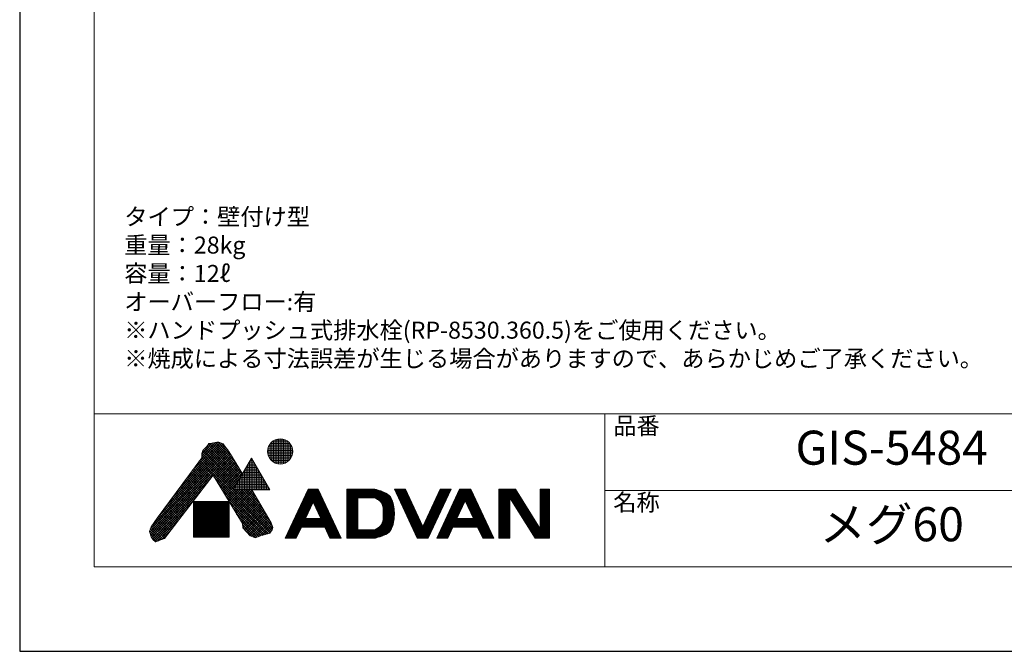
# Model space of a CAD drawing. Units: millimetres. Extents: x 32377 to 34477, y -3799 to -829.
# Drawn here: x 32377 to 33535, y -3799 to -3057 of the extents above; entities that cross this region are included whole.
import ezdxf
from ezdxf.enums import TextEntityAlignment as Align

# ---------------------------------------------------------------- set-up
doc = ezdxf.new("R2010")
doc.units = ezdxf.units.MM
for name, color, linetype, lineweight in [('図面枠', 1, 'Continuous', 20), ('文字', 4, 'Continuous', 15), ('細線', 7, 'Continuous', 9)]:
    doc.layers.add(name, color=color, linetype=linetype, lineweight=lineweight)
doc.styles.add('japanese', font='romans.shx', dxfattribs={"bigfont": 'bigfont.shx'})

msp = doc.modelspace()

# ---------------------------------------------------------------- linework, layer by layer
at = {"layer": 'Defpoints', "linetype": 'Continuous'}
msp.add_lwpolyline([(32377.2, -3799.5), (34477.2, -3799.5), (34477.2, -829.5), (32377.2, -829.5)], close=True, dxfattribs=at)
at = {"layer": '図面枠', "linetype": 'Continuous'}
for p, q in [((32464.9, -3700.3), (32464.9, -928.7)), ((34389.4, -3520.3), (32464.9, -3520.3)), ((32464.9, -3520.3), (32464.9, -3700.3)), ((33064.9, -3700.3), (33064.9, -3520.3)), ((33739.4, -3610.3), (33064.9, -3610.3)), ((34389.4, -3700.3), (32464.9, -3700.3))]:
    msp.add_line(p, q, dxfattribs=at)
at = {"layer": '細線', "linetype": 'Continuous'}
for p, q in [((32675.4, -3576.9), (32675.4, -3552.1)), ((32676.8, -3551.3), (32690, -3551.3)), ((32677.4, -3578), (32677.4, -3551)), ((32679.4, -3578.7), (32679.4, -3550.3)), ((32681.4, -3579.1), (32681.4, -3549.9)), ((32683.4, -3579.2), (32683.4, -3549.7)), ((32685.4, -3579.1), (32685.4, -3549.9)), ((32687.4, -3578.7), (32687.4, -3550.3)), ((32689.4, -3578), (32689.4, -3551)), ((32691.4, -3576.9), (32691.4, -3552.1)), ((32530.7, -3656), (32622.8, -3564)), ((32533.5, -3650.4), (32621.6, -3562.4)), ((32540.3, -3640.8), (32620.3, -3560.8)), ((32548.3, -3630), (32619.1, -3559.2)), ((32556.3, -3619.1), (32617.9, -3557.5)), ((32564.3, -3608.3), (32616.6, -3556)), ((32572.3, -3597.5), (32614.8, -3555)), ((32580.3, -3586.7), (32612.7, -3554.3)), ((32588.3, -3575.9), (32610.4, -3553.7)), ((32591.1, -3570.2), (32607.4, -3553.9)), ((32591.1, -3567.3), (32603.9, -3554.6)), ((32591.1, -3566.9), (32592.5, -3563.6)), ((32592.3, -3564.3), (32631.6, -3603.6)), ((32592.5, -3563.6), (32596.3, -3559.4)), ((32593.4, -3562.6), (32632.6, -3601.8)), ((32594.8, -3561.1), (32633.7, -3600)), ((32596.1, -3559.6), (32634.7, -3598.2)), ((32596.3, -3559.4), (32597.4, -3558.3)), ((32597.4, -3558.3), (32599.5, -3555.2)), ((32597.5, -3558.1), (32600.5, -3555.1)), ((32597.5, -3558.2), (32635.7, -3596.4)), ((32598.6, -3556.5), (32636.8, -3594.6)), ((32599.5, -3555.2), (32603, -3554.8)), ((32600.1, -3555.2), (32637.8, -3592.8)), ((32602.6, -3554.8), (32638.8, -3591)), ((32603, -3554.8), (32609, -3553.6)), ((32605, -3554.4), (32635.3, -3584.7)), ((32607.4, -3553.9), (32631.1, -3577.6)), ((32609, -3553.6), (32611.4, -3553.8)), ((32610, -3553.7), (32626.8, -3570.5)), ((32611.4, -3553.8), (32616.2, -3555.5)), ((32613.8, -3554.7), (32621.8, -3562.7)), ((32616.2, -3555.5), (32618.1, -3557.8)), ((32618.1, -3557.8), (32623.2, -3564.5)), ((32623.2, -3564.5), (32639, -3590.8)), ((32668.7, -3563.3), (32698.1, -3563.3)), ((32669, -3561.3), (32697.8, -3561.3)), ((32669.4, -3569.1), (32669.4, -3559.9)), ((32669.6, -3559.3), (32697.2, -3559.3)), ((32670.5, -3557.3), (32696.3, -3557.3)), ((32671.4, -3573), (32671.4, -3555.9)), ((32671.9, -3555.3), (32695, -3555.3)), ((32673.4, -3575.3), (32673.4, -3553.6)), ((32673.8, -3553.3), (32693, -3553.3)), ((32693.4, -3575.3), (32693.4, -3553.6)), ((32695.4, -3573.1), (32695.4, -3555.9)), ((32697.4, -3569.2), (32697.4, -3559.8)), ((32530, -3659.5), (32623.9, -3565.7)), ((32530.7, -3661.7), (32625, -3567.5)), ((32531.3, -3663.9), (32626, -3569.2)), ((32538.7, -3643), (32591.1, -3572)), ((32588.9, -3575), (32672.5, -3658.7)), ((32590.1, -3573.4), (32673.7, -3657)), ((32591.1, -3572), (32591.1, -3566.9)), ((32591.1, -3568.8), (32629.5, -3607.2)), ((32591.1, -3571.6), (32628.5, -3609)), ((32591.4, -3566.2), (32630.6, -3605.4)), ((32604.8, -3593.3), (32627.1, -3571)), ((32605.9, -3595), (32628.1, -3572.8)), ((32606.9, -3596.8), (32629.2, -3574.5)), ((32608, -3598.6), (32630.3, -3576.3)), ((32628.1, -3609.7), (32649.6, -3572.4)), ((32647.4, -3609.7), (32647.4, -3576.2)), ((32647.9, -3575.3), (32651.2, -3575.3)), ((32649.1, -3573.3), (32650.1, -3573.3)), ((32649.4, -3609.7), (32649.4, -3572.8)), ((32649.6, -3572.4), (32671.1, -3609.7)), ((32651.4, -3609.7), (32651.4, -3575.6)), ((32668.7, -3565.3), (32698.1, -3565.3)), ((32668.9, -3567.3), (32697.9, -3567.3)), ((32669.5, -3569.3), (32697.4, -3569.3)), ((32670.3, -3571.3), (32696.5, -3571.3)), ((32671.6, -3573.3), (32695.2, -3573.3)), ((32673.4, -3575.3), (32693.4, -3575.3)), ((32580.5, -3586.4), (32596.7, -3602.6)), ((32581.7, -3584.8), (32597.9, -3601)), ((32582.9, -3583.2), (32599.2, -3599.4)), ((32584.1, -3581.5), (32600.4, -3597.8)), ((32585.3, -3579.9), (32601.6, -3596.2)), ((32586.5, -3578.3), (32602.8, -3594.6)), ((32587.7, -3576.6), (32604.1, -3593)), ((32609.1, -3600.3), (32631.3, -3578)), ((32610.1, -3602.1), (32632.4, -3579.8)), ((32611.2, -3603.8), (32633.5, -3581.6)), ((32612.3, -3605.6), (32634.5, -3583.3)), ((32613.4, -3607.3), (32635.6, -3585.1)), ((32614.4, -3609.1), (32636.6, -3586.9)), ((32641, -3587.3), (32658.2, -3587.3)), ((32641.4, -3609.7), (32641.4, -3586.6)), ((32642.2, -3585.3), (32657, -3585.3)), ((32643.3, -3583.3), (32655.8, -3583.3)), ((32643.4, -3609.7), (32643.4, -3583.2)), ((32644.5, -3581.3), (32654.7, -3581.3)), ((32645.4, -3609.7), (32645.4, -3579.7)), ((32645.6, -3579.3), (32653.5, -3579.3)), ((32646.8, -3577.3), (32652.4, -3577.3)), ((32653.4, -3609.7), (32653.4, -3579)), ((32655.4, -3609.7), (32655.4, -3582.5)), ((32657.4, -3609.7), (32657.4, -3586)), ((32676.1, -3577.3), (32690.7, -3577.3)), ((32532.2, -3665.8), (32600.9, -3597.2)), ((32604.4, -3592.6), (32547.5, -3666.7)), ((32570.9, -3599.4), (32586.9, -3615.4)), ((32572.1, -3597.8), (32588.1, -3613.8)), ((32573.3, -3596.2), (32589.3, -3612.2)), ((32574.5, -3594.5), (32590.6, -3610.6)), ((32575.7, -3592.9), (32591.8, -3609)), ((32576.9, -3591.3), (32593, -3607.4)), ((32578.1, -3589.7), (32594.2, -3605.8)), ((32579.3, -3588), (32595.5, -3604.2)), ((32639.1, -3649.4), (32604.4, -3592.6)), ((32605.5, -3594.5), (32671.4, -3660.3)), ((32615.5, -3610.8), (32637.7, -3588.6)), ((32616.6, -3612.6), (32638.8, -3590.4)), ((32617.7, -3614.3), (32635.9, -3596.1)), ((32634.1, -3599.3), (32665.1, -3599.3)), ((32635.2, -3597.3), (32663.9, -3597.3)), ((32635.4, -3609.7), (32635.4, -3597)), ((32636.4, -3595.3), (32662.8, -3595.3)), ((32637.4, -3609.7), (32637.4, -3593.6)), ((32637.5, -3593.3), (32661.6, -3593.3)), ((32638.7, -3591.3), (32660.5, -3591.3)), ((32639.4, -3609.7), (32639.4, -3590.1)), ((32639.8, -3589.3), (32659.3, -3589.3)), ((32659.4, -3609.7), (32659.4, -3589.4)), ((32661.4, -3609.7), (32661.4, -3592.9)), ((32663.4, -3609.7), (32663.4, -3596.4)), ((32533.4, -3667.5), (32591.5, -3609.4)), ((32562.5, -3610.8), (32578.3, -3626.6)), ((32563.7, -3609.2), (32579.5, -3625)), ((32564.9, -3607.6), (32580.7, -3623.4)), ((32566.1, -3605.9), (32582, -3621.8)), ((32567.3, -3604.3), (32583.2, -3620.2)), ((32568.5, -3602.7), (32584.4, -3618.6)), ((32569.7, -3601.1), (32585.6, -3617)), ((32610, -3601.8), (32669.4, -3661.2)), ((32614.4, -3609), (32667.2, -3661.8)), ((32618.7, -3616.1), (32632.1, -3602.8)), ((32619.8, -3617.9), (32628.2, -3609.5)), ((32620.9, -3619.6), (32630.8, -3609.7)), ((32622, -3621.4), (32633.6, -3609.7)), ((32623, -3623.1), (32636.5, -3609.7)), ((32624.1, -3624.9), (32639.3, -3609.7)), ((32625.2, -3626.6), (32642.1, -3609.7)), ((32626.2, -3628.4), (32645, -3609.7)), ((32627.3, -3630.1), (32647.8, -3609.7)), ((32628.1, -3609.7), (32671.1, -3609.7)), ((32628.3, -3609.3), (32670.9, -3609.3)), ((32628.4, -3631.9), (32650.3, -3610)), ((32629.2, -3609.7), (32674.5, -3655)), ((32629.4, -3609.7), (32629.4, -3607.4)), ((32629.5, -3607.3), (32669.7, -3607.3)), ((32630.6, -3605.3), (32668.5, -3605.3)), ((32631.4, -3609.7), (32631.4, -3603.9)), ((32631.8, -3603.3), (32667.4, -3603.3)), ((32632, -3609.7), (32673.8, -3651.5)), ((32632.9, -3601.3), (32666.2, -3601.3)), ((32633.4, -3609.7), (32633.4, -3600.5)), ((32634.9, -3609.7), (32671.3, -3646.1)), ((32637.7, -3609.7), (32667.4, -3639.4)), ((32640.5, -3609.7), (32663.5, -3632.7)), ((32643.3, -3609.7), (32659.6, -3625.9)), ((32646.2, -3609.7), (32655.7, -3619.2)), ((32649, -3609.7), (32651.8, -3612.5)), ((32650.2, -3609.7), (32672.7, -3648.5)), ((32665.4, -3609.7), (32665.4, -3599.8)), ((32667.4, -3609.7), (32667.4, -3603.3)), ((32669.4, -3609.7), (32669.4, -3606.7)), ((32716.2, -3609), (32689.3, -3666.5)), ((32715.3, -3611), (32729, -3611)), ((32715.7, -3610), (32728.5, -3610)), ((32728.1, -3609), (32716.2, -3609)), ((32716.2, -3609), (32728.1, -3609)), ((32728.1, -3609), (32754.9, -3666.5)), ((32761.6, -3609), (32761.6, -3666.5)), ((32794.6, -3609), (32761.6, -3609)), ((32761.6, -3609), (32794.6, -3609)), ((32761.6, -3610), (32798.4, -3610)), ((32761.6, -3611), (32801.6, -3611)), ((32795.3, -3609.2), (32794.6, -3609)), ((32796.4, -3609.4), (32795.3, -3609.2)), ((32797.5, -3609.8), (32796.4, -3609.4)), ((32798.7, -3610.1), (32797.5, -3609.8)), ((32799.8, -3610.4), (32798.7, -3610.1)), ((32800.9, -3610.8), (32799.8, -3610.4)), ((32801.6, -3611), (32800.9, -3610.8)), ((32802.9, -3611.5), (32801.6, -3611)), ((32817.6, -3609), (32844.4, -3666.5)), ((32830.6, -3609), (32817.6, -3609)), ((32817.6, -3609), (32830.6, -3609)), ((32818.1, -3610), (32831.1, -3610)), ((32818.5, -3611), (32831.5, -3611)), ((32830.6, -3609), (32850.9, -3652.6)), ((32871.3, -3609), (32850.9, -3652.6)), ((32857.4, -3666.5), (32884.3, -3609)), ((32894.3, -3609), (32867.4, -3666.5)), ((32870.4, -3611), (32883.4, -3611)), ((32870.8, -3610), (32883.8, -3610)), ((32884.3, -3609), (32871.3, -3609)), ((32871.3, -3609), (32884.3, -3609)), ((32893.4, -3611), (32908.6, -3611)), ((32893.8, -3610), (32908.1, -3610)), ((32907.6, -3609), (32894.3, -3609)), ((32894.3, -3609), (32907.6, -3609)), ((32907.6, -3609), (32934.5, -3666.5)), ((32940.2, -3609), (32940.2, -3666.5)), ((32960, -3609), (32940.2, -3609)), ((32940.2, -3609), (32960, -3609)), ((32940.2, -3610), (32960.6, -3610)), ((32940.2, -3611), (32961.2, -3611)), ((32960, -3609), (32989, -3655.5)), ((32989, -3655.5), (32989, -3609)), ((33000, -3609), (32989, -3609)), ((32989, -3609), (33000, -3609)), ((32989, -3610), (33000, -3610)), ((32989, -3611), (33000, -3611)), ((33000, -3666.5), (33000, -3609)), ((32534.7, -3669), (32582.2, -3621.5)), ((32554, -3622.2), (32569.7, -3637.8)), ((32555.2, -3620.6), (32570.9, -3636.2)), ((32556.4, -3618.9), (32572.1, -3634.6)), ((32557.6, -3617.3), (32573.4, -3633)), ((32558.8, -3615.7), (32574.6, -3631.4)), ((32560, -3614.1), (32575.8, -3629.8)), ((32561.2, -3612.4), (32577, -3628.2)), ((32618.9, -3616.3), (32665, -3662.5)), ((32629.5, -3633.7), (32651.4, -3611.7)), ((32630.5, -3635.4), (32652.4, -3613.5)), ((32631.6, -3637.2), (32653.5, -3615.3)), ((32632.7, -3638.9), (32654.5, -3617.1)), ((32633.8, -3640.7), (32655.5, -3618.9)), ((32634.8, -3642.4), (32656.6, -3620.7)), ((32635.9, -3644.2), (32657.6, -3622.5)), ((32710.1, -3622), (32734.1, -3622)), ((32710.6, -3621), (32733.7, -3621)), ((32711.1, -3620), (32733.2, -3620)), ((32711.5, -3619), (32732.7, -3619)), ((32712, -3618), (32732.3, -3618)), ((32712.5, -3617), (32731.8, -3617)), ((32712.9, -3616), (32731.3, -3616)), ((32713.4, -3615), (32730.9, -3615)), ((32713.9, -3614), (32730.4, -3614)), ((32714.3, -3613), (32729.9, -3613)), ((32714.8, -3612), (32729.5, -3612)), ((32761.6, -3612), (32804.2, -3612)), ((32761.6, -3613), (32806.4, -3613)), ((32761.6, -3614), (32808.3, -3614)), ((32761.6, -3615), (32809.8, -3615)), ((32761.6, -3616), (32811, -3616)), ((32761.6, -3617), (32812, -3617)), ((32761.6, -3618), (32812.9, -3618)), ((32761.6, -3619), (32774.6, -3619)), ((32761.6, -3620), (32774.6, -3620)), ((32761.6, -3621), (32774.6, -3621)), ((32761.6, -3622), (32774.6, -3622)), ((32794.6, -3619), (32774.6, -3619)), ((32774.6, -3619), (32774.6, -3656.5)), ((32794.6, -3619), (32795.4, -3619.4)), ((32794.6, -3619), (32813.6, -3619)), ((32795.4, -3619.4), (32796.6, -3620.1)), ((32796.4, -3620), (32814.2, -3620)), ((32796.6, -3620.1), (32797.9, -3620.9)), ((32797.9, -3620.9), (32799, -3621.6)), ((32798.1, -3621), (32814.6, -3621)), ((32799, -3621.6), (32800.1, -3622.5)), ((32799.5, -3622), (32815, -3622)), ((32800.1, -3622.5), (32801.1, -3623.4)), ((32805.2, -3612.4), (32802.9, -3611.5)), ((32807.4, -3613.5), (32805.2, -3612.4)), ((32809.4, -3614.7), (32807.4, -3613.5)), ((32811.3, -3616.2), (32809.4, -3614.7)), ((32812.9, -3617.9), (32811.3, -3616.2)), ((32813.6, -3619), (32812.9, -3617.9)), ((32813.9, -3619.4), (32813.6, -3619)), ((32814.3, -3620.2), (32813.9, -3619.4)), ((32814.6, -3621), (32814.3, -3620.2)), ((32814.9, -3621.8), (32814.6, -3621)), ((32815.2, -3622.6), (32814.9, -3621.8)), ((32815.5, -3623.5), (32815.2, -3622.6)), ((32819, -3612), (32832, -3612)), ((32819.5, -3613), (32832.5, -3613)), ((32819.9, -3614), (32832.9, -3614)), ((32820.4, -3615), (32833.4, -3615)), ((32820.9, -3616), (32833.9, -3616)), ((32821.3, -3617), (32834.3, -3617)), ((32821.8, -3618), (32834.8, -3618)), ((32822.3, -3619), (32835.3, -3619)), ((32822.7, -3620), (32835.7, -3620)), ((32823.2, -3621), (32836.2, -3621)), ((32823.7, -3622), (32836.7, -3622)), ((32865.2, -3622), (32878.2, -3622)), ((32865.7, -3621), (32878.7, -3621)), ((32866.2, -3620), (32879.2, -3620)), ((32866.6, -3619), (32879.6, -3619)), ((32867.1, -3618), (32880.1, -3618)), ((32867.6, -3617), (32880.6, -3617)), ((32868, -3616), (32881, -3616)), ((32868.5, -3615), (32881.5, -3615)), ((32869, -3614), (32882, -3614)), ((32869.4, -3613), (32882.4, -3613)), ((32869.9, -3612), (32882.9, -3612)), ((32888.2, -3622), (32913.7, -3622)), ((32888.7, -3621), (32913.2, -3621)), ((32889.2, -3620), (32912.8, -3620)), ((32889.6, -3619), (32912.3, -3619)), ((32890.1, -3618), (32911.8, -3618)), ((32890.6, -3617), (32911.4, -3617)), ((32891, -3616), (32910.9, -3616)), ((32891.2, -3643.5), (32901, -3622.5)), ((32891.5, -3615), (32910.4, -3615)), ((32892, -3614), (32910, -3614)), ((32892.4, -3613), (32909.5, -3613)), ((32892.9, -3612), (32909, -3612)), ((32910.8, -3643.5), (32901, -3622.5)), ((32940.2, -3612), (32961.8, -3612)), ((32940.2, -3613), (32962.5, -3613)), ((32940.2, -3614), (32963.1, -3614)), ((32940.2, -3615), (32963.7, -3615)), ((32940.2, -3616), (32964.3, -3616)), ((32940.2, -3617), (32965, -3617)), ((32940.2, -3618), (32965.6, -3618)), ((32940.2, -3619), (32953.2, -3619)), ((32940.2, -3620), (32953.2, -3620)), ((32940.2, -3621), (32953.2, -3621)), ((32940.2, -3622), (32953.2, -3622)), ((32953.2, -3619), (32983, -3666.5)), ((32953.2, -3619), (32953.2, -3666.5)), ((32953.2, -3619), (32966.2, -3619)), ((32953.9, -3620), (32966.8, -3620)), ((32954.5, -3621), (32967.5, -3621)), ((32955.1, -3622), (32968.1, -3622)), ((32989, -3612), (33000, -3612)), ((32989, -3613), (33000, -3613)), ((32989, -3614), (33000, -3614)), ((32989, -3615), (33000, -3615)), ((32989, -3616), (33000, -3616)), ((32989, -3617), (33000, -3617)), ((32989, -3618), (33000, -3618)), ((32989, -3619), (33000, -3619)), ((32989, -3620), (33000, -3620)), ((32989, -3621), (33000, -3621)), ((32989, -3622), (33000, -3622)), ((32536.2, -3670.4), (32572.8, -3633.7)), ((32545.6, -3633.6), (32561.1, -3649)), ((32546.8, -3632), (32562.3, -3647.4)), ((32548, -3630.3), (32563.5, -3645.8)), ((32549.2, -3628.7), (32564.8, -3644.2)), ((32550.4, -3627.1), (32566, -3642.6)), ((32551.6, -3625.5), (32567.2, -3641)), ((32552.8, -3623.8), (32568.4, -3639.4)), ((32581.3, -3623.4), (32581.3, -3665.5)), ((32623.3, -3623.4), (32581.3, -3623.4)), ((32581.3, -3624.3), (32623.3, -3624.3)), ((32581.3, -3625.3), (32623.3, -3625.3)), ((32581.3, -3626.3), (32623.3, -3626.3)), ((32581.3, -3627.3), (32623.3, -3627.3)), ((32581.3, -3628.3), (32623.3, -3628.3)), ((32581.3, -3629.3), (32623.3, -3629.3)), ((32581.3, -3630.3), (32623.3, -3630.3)), ((32581.3, -3631.3), (32623.3, -3631.3)), ((32581.3, -3632.3), (32623.3, -3632.3)), ((32581.3, -3633.3), (32623.3, -3633.3)), ((32581.4, -3665.5), (32581.4, -3623.4)), ((32582.4, -3665.5), (32582.4, -3623.4)), ((32583.4, -3665.5), (32583.4, -3623.4)), ((32584.4, -3665.5), (32584.4, -3623.4)), ((32585.4, -3665.5), (32585.4, -3623.4)), ((32586.4, -3665.5), (32586.4, -3623.4)), ((32587.4, -3665.5), (32587.4, -3623.4)), ((32588.4, -3665.5), (32588.4, -3623.4)), ((32589.4, -3665.5), (32589.4, -3623.4)), ((32590.4, -3665.5), (32590.4, -3623.4)), ((32591.4, -3665.5), (32591.4, -3623.4)), ((32592.4, -3665.5), (32592.4, -3623.4)), ((32593.4, -3665.5), (32593.4, -3623.4)), ((32594.4, -3665.5), (32594.4, -3623.4)), ((32595.4, -3665.5), (32595.4, -3623.4)), ((32596.4, -3665.5), (32596.4, -3623.4)), ((32597.4, -3665.5), (32597.4, -3623.4)), ((32598.4, -3665.5), (32598.4, -3623.4)), ((32599.4, -3665.5), (32599.4, -3623.4)), ((32600.4, -3665.5), (32600.4, -3623.4)), ((32601.4, -3665.5), (32601.4, -3623.4)), ((32602.4, -3665.5), (32602.4, -3623.4)), ((32603.4, -3665.5), (32603.4, -3623.4)), ((32604.4, -3665.5), (32604.4, -3623.4)), ((32605.4, -3665.5), (32605.4, -3623.4)), ((32606.4, -3665.5), (32606.4, -3623.4)), ((32607.4, -3665.5), (32607.4, -3623.4)), ((32608.4, -3665.5), (32608.4, -3623.4)), ((32609.4, -3665.5), (32609.4, -3623.4)), ((32610.4, -3665.5), (32610.4, -3623.4)), ((32611.4, -3665.5), (32611.4, -3623.4)), ((32612.4, -3665.5), (32612.4, -3623.4)), ((32613.4, -3665.5), (32613.4, -3623.4)), ((32614.4, -3665.5), (32614.4, -3623.4)), ((32615.4, -3665.5), (32615.4, -3623.4)), ((32616.4, -3665.5), (32616.4, -3623.4)), ((32617.4, -3665.5), (32617.4, -3623.4)), ((32618.4, -3665.5), (32618.4, -3623.4)), ((32619.4, -3665.5), (32619.4, -3623.4)), ((32620.4, -3665.5), (32620.4, -3623.4)), ((32621.4, -3665.5), (32621.4, -3623.4)), ((32622.4, -3665.5), (32622.4, -3623.4)), ((32623.3, -3665.5), (32623.3, -3623.4)), ((32623.3, -3623.6), (32662.8, -3663.1)), ((32627.8, -3630.9), (32660.7, -3663.8)), ((32637, -3645.9), (32658.6, -3624.3)), ((32638, -3647.7), (32659.7, -3626.1)), ((32639.1, -3649.5), (32660.7, -3627.9)), ((32639.3, -3652.1), (32661.8, -3629.7)), ((32639.6, -3654.7), (32662.8, -3631.4)), ((32640.9, -3656.1), (32663.8, -3633.2)), ((32704.5, -3634), (32717.5, -3634)), ((32705, -3633), (32718, -3633)), ((32705.5, -3632), (32718.5, -3632)), ((32705.9, -3631), (32718.9, -3631)), ((32706.4, -3630), (32719.4, -3630)), ((32706.9, -3629), (32719.9, -3629)), ((32707.3, -3628), (32720.3, -3628)), ((32707.8, -3627), (32720.8, -3627)), ((32708.3, -3626), (32721.3, -3626)), ((32708.7, -3625), (32721.7, -3625)), ((32709.2, -3624), (32735.1, -3624)), ((32709.7, -3623), (32734.6, -3623)), ((32722.1, -3624.1), (32713.1, -3643.5)), ((32722.1, -3624.1), (32731.2, -3643.5)), ((32722.5, -3625), (32735.5, -3625)), ((32723, -3626), (32736, -3626)), ((32723.5, -3627), (32736.5, -3627)), ((32723.9, -3628), (32736.9, -3628)), ((32724.4, -3629), (32737.4, -3629)), ((32724.9, -3630), (32737.9, -3630)), ((32725.3, -3631), (32738.3, -3631)), ((32725.8, -3632), (32738.8, -3632)), ((32726.3, -3633), (32739.3, -3633)), ((32726.7, -3634), (32739.7, -3634)), ((32761.6, -3623), (32774.6, -3623)), ((32761.6, -3624), (32774.6, -3624)), ((32761.6, -3625), (32774.6, -3625)), ((32761.6, -3626), (32774.6, -3626)), ((32761.6, -3627), (32774.6, -3627)), ((32761.6, -3628), (32774.6, -3628)), ((32761.6, -3629), (32774.6, -3629)), ((32761.6, -3630), (32774.6, -3630)), ((32761.6, -3631), (32774.6, -3631)), ((32761.6, -3632), (32774.6, -3632)), ((32761.6, -3633), (32774.6, -3633)), ((32761.6, -3634), (32774.6, -3634)), ((32800.7, -3623), (32815.3, -3623)), ((32801.1, -3623.4), (32801.6, -3624)), ((32801.6, -3624), (32802.3, -3625)), ((32801.6, -3624), (32815.6, -3624)), ((32802.3, -3625), (32803.3, -3626.9)), ((32802.3, -3625), (32815.9, -3625)), ((32802.8, -3626), (32816.1, -3626)), ((32803.3, -3626.9), (32803.9, -3629.1)), ((32803.3, -3627), (32816.4, -3627)), ((32803.6, -3628), (32816.6, -3628)), ((32803.9, -3629), (32816.8, -3629)), ((32803.9, -3629.1), (32804.3, -3631.4)), ((32804.1, -3630), (32817, -3630)), ((32804.3, -3631), (32817.1, -3631)), ((32804.3, -3631.4), (32804.5, -3633.8)), ((32804.4, -3632), (32817.3, -3632)), ((32804.5, -3633), (32817.4, -3633)), ((32804.5, -3633.8), (32804.6, -3636.3)), ((32804.5, -3634), (32817.5, -3634)), ((32815.6, -3624), (32815.5, -3623.5)), ((32816, -3625.3), (32815.6, -3624)), ((32816.5, -3627.5), (32816, -3625.3)), ((32816.9, -3629.7), (32816.5, -3627.5)), ((32817.2, -3632), (32816.9, -3629.7)), ((32817.5, -3634.2), (32817.2, -3632)), ((32817.6, -3636.5), (32817.5, -3634.2)), ((32824.1, -3623), (32837.1, -3623)), ((32824.6, -3624), (32837.6, -3624)), ((32825.1, -3625), (32838.1, -3625)), ((32825.5, -3626), (32838.5, -3626)), ((32826, -3627), (32839, -3627)), ((32826.5, -3628), (32839.5, -3628)), ((32826.9, -3629), (32839.9, -3629)), ((32827.4, -3630), (32840.4, -3630)), ((32827.9, -3631), (32840.9, -3631)), ((32828.3, -3632), (32841.3, -3632)), ((32828.8, -3633), (32841.8, -3633)), ((32829.3, -3634), (32842.3, -3634)), ((32859.6, -3634), (32872.6, -3634)), ((32860.1, -3633), (32873.1, -3633)), ((32860.6, -3632), (32873.6, -3632)), ((32861, -3631), (32874, -3631)), ((32861.5, -3630), (32874.5, -3630)), ((32862, -3629), (32875, -3629)), ((32862.4, -3628), (32875.4, -3628)), ((32862.9, -3627), (32875.9, -3627)), ((32863.4, -3626), (32876.4, -3626)), ((32863.8, -3625), (32876.8, -3625)), ((32864.3, -3624), (32877.3, -3624)), ((32864.8, -3623), (32877.8, -3623)), ((32882.6, -3634), (32895.6, -3634)), ((32883.1, -3633), (32896.1, -3633)), ((32883.6, -3632), (32896.6, -3632)), ((32884, -3631), (32897, -3631)), ((32884.5, -3630), (32897.5, -3630)), ((32885, -3629), (32898, -3629)), ((32885.4, -3628), (32898.4, -3628)), ((32885.9, -3627), (32898.9, -3627)), ((32886.4, -3626), (32899.4, -3626)), ((32886.8, -3625), (32899.8, -3625)), ((32887.3, -3624), (32900.3, -3624)), ((32887.8, -3623), (32900.8, -3623)), ((32901.2, -3623), (32914.2, -3623)), ((32901.6, -3624), (32914.6, -3624)), ((32902.1, -3625), (32915.1, -3625)), ((32902.6, -3626), (32915.6, -3626)), ((32903, -3627), (32916, -3627)), ((32903.5, -3628), (32916.5, -3628)), ((32904, -3629), (32917, -3629)), ((32904.4, -3630), (32917.4, -3630)), ((32904.9, -3631), (32917.9, -3631)), ((32905.4, -3632), (32918.4, -3632)), ((32905.8, -3633), (32918.8, -3633)), ((32906.3, -3634), (32919.3, -3634)), ((32940.2, -3623), (32953.2, -3623)), ((32940.2, -3624), (32953.2, -3624)), ((32940.2, -3625), (32953.2, -3625)), ((32940.2, -3626), (32953.2, -3626)), ((32940.2, -3627), (32953.2, -3627)), ((32940.2, -3628), (32953.2, -3628)), ((32940.2, -3629), (32953.2, -3629)), ((32940.2, -3630), (32953.2, -3630)), ((32940.2, -3631), (32953.2, -3631)), ((32940.2, -3632), (32953.2, -3632)), ((32940.2, -3633), (32953.2, -3633)), ((32940.2, -3634), (32953.2, -3634)), ((32955.7, -3623), (32968.7, -3623)), ((32956.4, -3624), (32969.3, -3624)), ((32957, -3625), (32970, -3625)), ((32957.6, -3626), (32970.6, -3626)), ((32958.2, -3627), (32971.2, -3627)), ((32958.9, -3628), (32971.8, -3628)), ((32959.5, -3629), (32972.5, -3629)), ((32960.1, -3630), (32973.1, -3630)), ((32960.7, -3631), (32973.7, -3631)), ((32961.4, -3632), (32974.3, -3632)), ((32962, -3633), (32975, -3633)), ((32962.6, -3634), (32975.6, -3634)), ((32989, -3623), (33000, -3623)), ((32989, -3624), (33000, -3624)), ((32989, -3625), (33000, -3625)), ((32989, -3626), (33000, -3626)), ((32989, -3627), (33000, -3627)), ((32989, -3628), (33000, -3628)), ((32989, -3629), (33000, -3629)), ((32989, -3630), (33000, -3630)), ((32989, -3631), (33000, -3631)), ((32989, -3632), (33000, -3632)), ((32989, -3633), (33000, -3633)), ((32989, -3634), (33000, -3634)), ((32531.7, -3653), (32538.7, -3643)), ((32537.3, -3645), (32552.5, -3660.2)), ((32538.4, -3643.4), (32553.7, -3658.6)), ((32539.6, -3641.7), (32554.9, -3657)), ((32540.8, -3640.1), (32556.2, -3655.4)), ((32542, -3638.5), (32557.4, -3653.8)), ((32543.2, -3636.8), (32558.6, -3652.2)), ((32544.4, -3635.2), (32559.8, -3650.6)), ((32581.3, -3634.3), (32623.3, -3634.3)), ((32581.3, -3635.3), (32623.3, -3635.3)), ((32581.3, -3636.3), (32623.3, -3636.3)), ((32581.3, -3637.3), (32623.3, -3637.3)), ((32581.3, -3638.3), (32623.3, -3638.3)), ((32581.3, -3639.3), (32623.3, -3639.3)), ((32581.3, -3640.3), (32623.3, -3640.3)), ((32581.3, -3641.3), (32623.3, -3641.3)), ((32581.3, -3642.3), (32623.3, -3642.3)), ((32581.3, -3643.3), (32623.3, -3643.3)), ((32581.3, -3644.3), (32623.3, -3644.3)), ((32581.3, -3645.3), (32623.3, -3645.3)), ((32632.2, -3638.1), (32658.6, -3664.5)), ((32636.7, -3645.4), (32656.5, -3665.3)), ((32642.3, -3657.6), (32664.9, -3635)), ((32643.7, -3659.1), (32665.9, -3636.8)), ((32645, -3660.5), (32666.9, -3638.6)), ((32646.4, -3662), (32668, -3640.4)), ((32647.8, -3663.4), (32669, -3642.2)), ((32649.6, -3664.4), (32670.1, -3644)), ((32651.6, -3665.3), (32671.1, -3645.8)), ((32699.4, -3645), (32744.9, -3645)), ((32699.9, -3644), (32744.4, -3644)), ((32700.3, -3643), (32713.3, -3643)), ((32700.8, -3642), (32713.8, -3642)), ((32701.3, -3641), (32714.3, -3641)), ((32701.7, -3640), (32714.7, -3640)), ((32702.2, -3639), (32715.2, -3639)), ((32702.7, -3638), (32715.7, -3638)), ((32703.1, -3637), (32716.1, -3637)), ((32703.6, -3636), (32716.6, -3636)), ((32704.1, -3635), (32717.1, -3635)), ((32713.1, -3643.5), (32731.2, -3643.5)), ((32727.2, -3635), (32740.2, -3635)), ((32727.7, -3636), (32740.7, -3636)), ((32728.1, -3637), (32741.1, -3637)), ((32728.6, -3638), (32741.6, -3638)), ((32729.1, -3639), (32742.1, -3639)), ((32729.5, -3640), (32742.5, -3640)), ((32730, -3641), (32743, -3641)), ((32730.5, -3642), (32743.5, -3642)), ((32730.9, -3643), (32743.9, -3643)), ((32761.6, -3635), (32774.6, -3635)), ((32761.6, -3636), (32774.6, -3636)), ((32761.6, -3637), (32774.6, -3637)), ((32761.6, -3638), (32774.6, -3638)), ((32761.6, -3639), (32774.6, -3639)), ((32761.6, -3640), (32774.6, -3640)), ((32761.6, -3641), (32774.6, -3641)), ((32761.6, -3642), (32774.6, -3642)), ((32761.6, -3643), (32774.6, -3643)), ((32761.6, -3644), (32774.6, -3644)), ((32761.6, -3645), (32774.6, -3645)), ((32804.3, -3644.1), (32803.9, -3646.4)), ((32804.2, -3645), (32817, -3645)), ((32804.5, -3641.7), (32804.3, -3644.1)), ((32804.3, -3644), (32817.2, -3644)), ((32804.4, -3643), (32817.3, -3643)), ((32804.6, -3639.2), (32804.5, -3641.7)), ((32804.5, -3642), (32817.4, -3642)), ((32804.6, -3635), (32817.5, -3635)), ((32804.6, -3636), (32817.6, -3636)), ((32804.6, -3636.3), (32804.6, -3637.8)), ((32804.6, -3637), (32817.6, -3637)), ((32804.6, -3637.8), (32804.6, -3639.2)), ((32804.6, -3638), (32817.6, -3638)), ((32804.6, -3639), (32817.6, -3639)), ((32804.6, -3640), (32817.5, -3640)), ((32804.6, -3641), (32817.5, -3641)), ((32816.5, -3648), (32816.9, -3645.8)), ((32816.9, -3645.8), (32817.2, -3643.6)), ((32817.2, -3643.6), (32817.5, -3641.3)), ((32817.5, -3641.3), (32817.6, -3639.1)), ((32817.6, -3637.8), (32817.6, -3636.5)), ((32817.6, -3639.1), (32817.6, -3637.8)), ((32829.7, -3635), (32842.7, -3635)), ((32830.2, -3636), (32843.2, -3636)), ((32830.7, -3637), (32843.7, -3637)), ((32831.1, -3638), (32844.1, -3638)), ((32831.6, -3639), (32844.6, -3639)), ((32832.1, -3640), (32845.1, -3640)), ((32832.5, -3641), (32845.5, -3641)), ((32833, -3642), (32846, -3642)), ((32833.5, -3643), (32846.5, -3643)), ((32833.9, -3644), (32846.9, -3644)), ((32834.4, -3645), (32847.4, -3645)), ((32854.5, -3645), (32867.5, -3645)), ((32855, -3644), (32868, -3644)), ((32855.4, -3643), (32868.4, -3643)), ((32855.9, -3642), (32868.9, -3642)), ((32856.4, -3641), (32869.4, -3641)), ((32856.8, -3640), (32869.8, -3640)), ((32857.3, -3639), (32870.3, -3639)), ((32857.8, -3638), (32870.8, -3638)), ((32858.2, -3637), (32871.2, -3637)), ((32858.7, -3636), (32871.7, -3636)), ((32859.2, -3635), (32872.2, -3635)), ((32877.5, -3645), (32924.4, -3645)), ((32878, -3644), (32924, -3644)), ((32878.4, -3643), (32891.4, -3643)), ((32878.9, -3642), (32891.9, -3642)), ((32879.4, -3641), (32892.4, -3641)), ((32879.8, -3640), (32892.8, -3640)), ((32880.3, -3639), (32893.3, -3639)), ((32880.8, -3638), (32893.8, -3638)), ((32881.2, -3637), (32894.2, -3637)), ((32881.7, -3636), (32894.7, -3636)), ((32882.2, -3635), (32895.2, -3635)), ((32891.2, -3643.5), (32910.8, -3643.5)), ((32906.8, -3635), (32919.8, -3635)), ((32907.2, -3636), (32920.2, -3636)), ((32907.7, -3637), (32920.7, -3637)), ((32908.2, -3638), (32921.2, -3638)), ((32908.6, -3639), (32921.6, -3639)), ((32909.1, -3640), (32922.1, -3640)), ((32909.6, -3641), (32922.6, -3641)), ((32910, -3642), (32923, -3642)), ((32910.5, -3643), (32923.5, -3643)), ((32940.2, -3635), (32953.2, -3635)), ((32940.2, -3636), (32953.2, -3636)), ((32940.2, -3637), (32953.2, -3637)), ((32940.2, -3638), (32953.2, -3638)), ((32940.2, -3639), (32953.2, -3639)), ((32940.2, -3640), (32953.2, -3640)), ((32940.2, -3641), (32953.2, -3641)), ((32940.2, -3642), (32953.2, -3642)), ((32940.2, -3643), (32953.2, -3643)), ((32940.2, -3644), (32953.2, -3644)), ((32940.2, -3645), (32953.2, -3645)), ((32963.2, -3635), (32976.2, -3635)), ((32963.9, -3636), (32976.8, -3636)), ((32964.5, -3637), (32977.5, -3637)), ((32965.1, -3638), (32978.1, -3638)), ((32965.7, -3639), (32978.7, -3639)), ((32966.4, -3640), (32979.3, -3640)), ((32967, -3641), (32980, -3641)), ((32967.6, -3642), (32980.6, -3642)), ((32968.2, -3643), (32981.2, -3643)), ((32968.9, -3644), (32981.8, -3644)), ((32969.5, -3645), (32982.5, -3645)), ((32989, -3635), (33000, -3635)), ((32989, -3636), (33000, -3636)), ((32989, -3637), (33000, -3637)), ((32989, -3638), (33000, -3638)), ((32989, -3639), (33000, -3639)), ((32989, -3640), (33000, -3640)), ((32989, -3641), (33000, -3641)), ((32989, -3642), (33000, -3642)), ((32989, -3643), (33000, -3643)), ((32989, -3644), (33000, -3644)), ((32989, -3645), (33000, -3645)), ((32529.8, -3658.8), (32531.7, -3653)), ((32530.9, -3655.6), (32543.6, -3668.3)), ((32531.6, -3653.5), (32545.6, -3667.5)), ((32532.6, -3651.7), (32547.6, -3666.6)), ((32533.8, -3650), (32548.8, -3665)), ((32534.9, -3648.4), (32550, -3663.4)), ((32536.1, -3646.7), (32551.2, -3661.8)), ((32539.4, -3669.9), (32563.4, -3645.9)), ((32581.3, -3646.3), (32623.3, -3646.3)), ((32581.3, -3647.3), (32623.3, -3647.3)), ((32581.3, -3648.3), (32623.3, -3648.3)), ((32581.3, -3649.3), (32623.3, -3649.3)), ((32581.3, -3650.3), (32623.3, -3650.3)), ((32581.3, -3651.3), (32623.3, -3651.3)), ((32581.3, -3652.3), (32623.3, -3652.3)), ((32581.3, -3653.3), (32623.3, -3653.3)), ((32581.3, -3654.3), (32623.3, -3654.3)), ((32581.3, -3655.3), (32623.3, -3655.3)), ((32581.3, -3656.3), (32623.3, -3656.3)), ((32581.3, -3657.3), (32623.3, -3657.3)), ((32639.4, -3654.5), (32639.1, -3649.4)), ((32639.2, -3650.8), (32654.4, -3666)), ((32639.4, -3653.8), (32650.3, -3664.7)), ((32648.2, -3663.9), (32639.4, -3654.5)), ((32653.6, -3666.1), (32672.1, -3647.6)), ((32657.7, -3664.8), (32673, -3649.5)), ((32662, -3663.4), (32673.8, -3651.5)), ((32666, -3662.2), (32674.6, -3653.5)), ((32673.9, -3656.8), (32671.1, -3660.6)), ((32672.7, -3648.5), (32674.8, -3654)), ((32674.8, -3654), (32673.9, -3656.8)), ((32693.8, -3657), (32706.8, -3657)), ((32694.3, -3656), (32707.3, -3656)), ((32694.7, -3655), (32707.7, -3655)), ((32695.2, -3654), (32708.2, -3654)), ((32695.7, -3653), (32748.6, -3653)), ((32696.1, -3652), (32748.1, -3652)), ((32696.6, -3651), (32747.7, -3651)), ((32697.1, -3650), (32747.2, -3650)), ((32697.5, -3649), (32746.7, -3649)), ((32698, -3648), (32746.3, -3648)), ((32698.5, -3647), (32745.8, -3647)), ((32698.9, -3646), (32745.3, -3646)), ((32708.4, -3653.5), (32702.3, -3666.5)), ((32708.4, -3653.5), (32735.9, -3653.5)), ((32735.9, -3653.5), (32741.9, -3666.5)), ((32736.1, -3654), (32749.1, -3654)), ((32736.5, -3655), (32749.5, -3655)), ((32737, -3656), (32750, -3656)), ((32737.5, -3657), (32750.5, -3657)), ((32761.6, -3646), (32774.6, -3646)), ((32761.6, -3647), (32774.6, -3647)), ((32761.6, -3648), (32774.6, -3648)), ((32761.6, -3649), (32774.6, -3649)), ((32761.6, -3650), (32774.6, -3650)), ((32761.6, -3651), (32774.6, -3651)), ((32761.6, -3652), (32774.6, -3652)), ((32761.6, -3653), (32774.6, -3653)), ((32761.6, -3654), (32774.6, -3654)), ((32761.6, -3655), (32774.6, -3655)), ((32761.6, -3656), (32774.6, -3656)), ((32761.6, -3657), (32813.3, -3657)), ((32774.6, -3656.5), (32794.6, -3656.5)), ((32795.4, -3656.1), (32794.6, -3656.5)), ((32796.6, -3655.4), (32795.4, -3656.1)), ((32795.6, -3656), (32813.9, -3656)), ((32797.9, -3654.7), (32796.6, -3655.4)), ((32797.3, -3655), (32814.4, -3655)), ((32799, -3653.9), (32797.9, -3654.7)), ((32798.9, -3654), (32814.8, -3654)), ((32800.1, -3653), (32799, -3653.9)), ((32801.1, -3652.1), (32800.1, -3653)), ((32800.2, -3653), (32815.2, -3653)), ((32801.6, -3651.5), (32801.1, -3652.1)), ((32801.2, -3652), (32815.5, -3652)), ((32802.3, -3650.5), (32801.6, -3651.5)), ((32802, -3651), (32815.8, -3651)), ((32803.3, -3648.6), (32802.3, -3650.5)), ((32802.6, -3650), (32816, -3650)), ((32803.1, -3649), (32816.3, -3649)), ((32803.9, -3646.4), (32803.3, -3648.6)), ((32803.5, -3648), (32816.5, -3648)), ((32803.8, -3647), (32816.7, -3647)), ((32804, -3646), (32816.9, -3646)), ((32812.9, -3657.6), (32813.6, -3656.5)), ((32813.6, -3656.5), (32813.9, -3656.1)), ((32813.9, -3656.1), (32814.3, -3655.3)), ((32814.3, -3655.3), (32814.6, -3654.5)), ((32814.6, -3654.5), (32814.9, -3653.7)), ((32814.9, -3653.7), (32815.2, -3652.9)), ((32815.2, -3652.9), (32815.5, -3652)), ((32815.5, -3652), (32815.6, -3651.5)), ((32815.6, -3651.5), (32816, -3650.3)), ((32816, -3650.3), (32816.5, -3648)), ((32834.9, -3646), (32847.9, -3646)), ((32835.3, -3647), (32848.3, -3647)), ((32835.8, -3648), (32848.8, -3648)), ((32836.3, -3649), (32849.3, -3649)), ((32836.7, -3650), (32849.7, -3650)), ((32837.2, -3651), (32850.2, -3651)), ((32837.7, -3652), (32850.7, -3652)), ((32838.1, -3653), (32863.8, -3653)), ((32838.6, -3654), (32863.3, -3654)), ((32839.1, -3655), (32862.8, -3655)), ((32839.5, -3656), (32862.4, -3656)), ((32840, -3657), (32861.9, -3657)), ((32851.2, -3652), (32864.2, -3652)), ((32851.7, -3651), (32864.7, -3651)), ((32852.2, -3650), (32865.2, -3650)), ((32852.6, -3649), (32865.6, -3649)), ((32853.1, -3648), (32866.1, -3648)), ((32853.6, -3647), (32866.6, -3647)), ((32854, -3646), (32867, -3646)), ((32871.9, -3657), (32884.9, -3657)), ((32872.4, -3656), (32885.4, -3656)), ((32872.8, -3655), (32885.8, -3655)), ((32873.3, -3654), (32886.3, -3654)), ((32873.8, -3653), (32928.2, -3653)), ((32874.2, -3652), (32927.7, -3652)), ((32874.7, -3651), (32927.2, -3651)), ((32875.2, -3650), (32926.8, -3650)), ((32875.6, -3649), (32926.3, -3649)), ((32876.1, -3648), (32925.8, -3648)), ((32876.6, -3647), (32925.4, -3647)), ((32877, -3646), (32924.9, -3646)), ((32880.4, -3666.5), (32886.5, -3653.5)), ((32886.5, -3653.5), (32915.4, -3653.5)), ((32921.5, -3666.5), (32915.4, -3653.5)), ((32915.6, -3654), (32928.6, -3654)), ((32916.1, -3655), (32929.1, -3655)), ((32916.6, -3656), (32929.6, -3656)), ((32917, -3657), (32930, -3657)), ((32940.2, -3646), (32953.2, -3646)), ((32940.2, -3647), (32953.2, -3647)), ((32940.2, -3648), (32953.2, -3648)), ((32940.2, -3649), (32953.2, -3649)), ((32940.2, -3650), (32953.2, -3650)), ((32940.2, -3651), (32953.2, -3651)), ((32940.2, -3652), (32953.2, -3652)), ((32940.2, -3653), (32953.2, -3653)), ((32940.2, -3654), (32953.2, -3654)), ((32940.2, -3655), (32953.2, -3655)), ((32940.2, -3656), (32953.2, -3656)), ((32940.2, -3657), (32953.2, -3657)), ((32970.1, -3646), (32983.1, -3646)), ((32970.7, -3647), (32983.7, -3647)), ((32971.4, -3648), (32984.3, -3648)), ((32972, -3649), (32985, -3649)), ((32972.6, -3650), (32985.6, -3650)), ((32973.2, -3651), (32986.2, -3651)), ((32973.9, -3652), (32986.8, -3652)), ((32974.5, -3653), (32987.5, -3653)), ((32975.1, -3654), (32988.1, -3654)), ((32975.7, -3655), (32988.7, -3655)), ((32976.4, -3656), (33000, -3656)), ((32977, -3657), (33000, -3657)), ((32989, -3646), (33000, -3646)), ((32989, -3647), (33000, -3647)), ((32989, -3648), (33000, -3648)), ((32989, -3649), (33000, -3649)), ((32989, -3650), (33000, -3650)), ((32989, -3651), (33000, -3651)), ((32989, -3652), (33000, -3652)), ((32989, -3653), (33000, -3653)), ((32989, -3654), (33000, -3654)), ((32989, -3655), (33000, -3655)), ((32531.7, -3665.1), (32529.8, -3658.8)), ((32530.2, -3657.7), (32541.6, -3669.2)), ((32530.4, -3660.8), (32539.5, -3669.9)), ((32531.6, -3664.8), (32537.4, -3670.7)), ((32534, -3668.3), (32531.7, -3665.1)), ((32536.8, -3670.9), (32534, -3668.3)), ((32547.5, -3666.7), (32541.9, -3669)), ((32544.1, -3668.1), (32554.1, -3658.1)), ((32581.3, -3658.3), (32623.3, -3658.3)), ((32581.3, -3659.3), (32623.3, -3659.3)), ((32581.3, -3660.3), (32623.3, -3660.3)), ((32581.3, -3661.3), (32623.3, -3661.3)), ((32581.3, -3662.3), (32623.3, -3662.3)), ((32581.3, -3663.3), (32623.3, -3663.3)), ((32581.3, -3664.3), (32623.3, -3664.3)), ((32581.3, -3665.3), (32623.3, -3665.3)), ((32581.3, -3665.5), (32623.3, -3665.5)), ((32653.9, -3666.2), (32648.2, -3663.9)), ((32660.3, -3663.9), (32653.9, -3666.2)), ((32671.1, -3660.6), (32660.3, -3663.9)), ((32670, -3661), (32673.1, -3657.9)), ((32689.3, -3666.5), (32702.3, -3666.5)), ((32689.6, -3666), (32702.6, -3666)), ((32690.1, -3665), (32703.1, -3665)), ((32690.5, -3664), (32703.5, -3664)), ((32691, -3663), (32704, -3663)), ((32691.5, -3662), (32704.5, -3662)), ((32691.9, -3661), (32704.9, -3661)), ((32692.4, -3660), (32705.4, -3660)), ((32692.9, -3659), (32705.9, -3659)), ((32693.3, -3658), (32706.3, -3658)), ((32737.9, -3658), (32750.9, -3658)), ((32738.4, -3659), (32751.4, -3659)), ((32738.9, -3660), (32751.9, -3660)), ((32739.3, -3661), (32752.3, -3661)), ((32739.8, -3662), (32752.8, -3662)), ((32740.3, -3663), (32753.3, -3663)), ((32740.7, -3664), (32753.7, -3664)), ((32741.2, -3665), (32754.2, -3665)), ((32741.7, -3666), (32754.7, -3666)), ((32741.9, -3666.5), (32754.9, -3666.5)), ((32761.6, -3658), (32812.5, -3658)), ((32761.6, -3659), (32811.6, -3659)), ((32761.6, -3660), (32810.5, -3660)), ((32761.6, -3661), (32809.1, -3661)), ((32761.6, -3662), (32807.5, -3662)), ((32761.6, -3663), (32805.5, -3663)), ((32761.6, -3664), (32803.1, -3664)), ((32761.6, -3665), (32800.2, -3665)), ((32761.6, -3666), (32796.7, -3666)), ((32761.6, -3666.5), (32794.6, -3666.5)), ((32794.6, -3666.5), (32795.3, -3666.4)), ((32795.3, -3666.4), (32796.4, -3666.1)), ((32796.4, -3666.1), (32797.5, -3665.8)), ((32797.5, -3665.8), (32798.7, -3665.5)), ((32798.7, -3665.5), (32799.8, -3665.1)), ((32799.8, -3665.1), (32800.9, -3664.8)), ((32800.9, -3664.8), (32801.6, -3664.5)), ((32801.6, -3664.5), (32802.9, -3664.1)), ((32802.9, -3664.1), (32805.2, -3663.1)), ((32805.2, -3663.1), (32807.4, -3662.1)), ((32807.4, -3662.1), (32809.4, -3660.8)), ((32809.4, -3660.8), (32811.3, -3659.3)), ((32811.3, -3659.3), (32812.9, -3657.6)), ((32840.5, -3658), (32861.4, -3658)), ((32840.9, -3659), (32861, -3659)), ((32841.4, -3660), (32860.5, -3660)), ((32841.9, -3661), (32860, -3661)), ((32842.3, -3662), (32859.6, -3662)), ((32842.8, -3663), (32859.1, -3663)), ((32843.3, -3664), (32858.6, -3664)), ((32843.7, -3665), (32858.2, -3665)), ((32844.2, -3666), (32857.7, -3666)), ((32844.4, -3666.5), (32857.4, -3666.5)), ((32867.4, -3666.5), (32880.4, -3666.5)), ((32867.7, -3666), (32880.7, -3666)), ((32868.2, -3665), (32881.2, -3665)), ((32868.6, -3664), (32881.6, -3664)), ((32869.1, -3663), (32882.1, -3663)), ((32869.6, -3662), (32882.6, -3662)), ((32870, -3661), (32883, -3661)), ((32870.5, -3660), (32883.5, -3660)), ((32871, -3659), (32884, -3659)), ((32871.4, -3658), (32884.4, -3658)), ((32917.5, -3658), (32930.5, -3658)), ((32918, -3659), (32931, -3659)), ((32918.4, -3660), (32931.4, -3660)), ((32918.9, -3661), (32931.9, -3661)), ((32919.4, -3662), (32932.4, -3662)), ((32919.8, -3663), (32932.8, -3663)), ((32920.3, -3664), (32933.3, -3664)), ((32920.8, -3665), (32933.8, -3665)), ((32921.2, -3666), (32934.2, -3666)), ((32921.5, -3666.5), (32934.5, -3666.5)), ((32940.2, -3658), (32953.2, -3658)), ((32940.2, -3659), (32953.2, -3659)), ((32940.2, -3660), (32953.2, -3660)), ((32940.2, -3661), (32953.2, -3661)), ((32940.2, -3662), (32953.2, -3662)), ((32940.2, -3663), (32953.2, -3663)), ((32940.2, -3664), (32953.2, -3664)), ((32940.2, -3665), (32953.2, -3665)), ((32940.2, -3666), (32953.2, -3666)), ((32940.2, -3666.5), (32953.2, -3666.5)), ((32977.6, -3658), (33000, -3658)), ((32978.2, -3659), (33000, -3659)), ((32978.9, -3660), (33000, -3660)), ((32979.5, -3661), (33000, -3661)), ((32980.1, -3662), (33000, -3662)), ((32980.7, -3663), (33000, -3663)), ((32981.4, -3664), (33000, -3664)), ((32982, -3665), (33000, -3665)), ((32982.6, -3666), (33000, -3666)), ((32983, -3666.5), (33000, -3666.5)), ((32541.9, -3669), (32536.8, -3670.9))]:
    msp.add_line(p, q, dxfattribs=at)
msp.add_circle((32683.4, -3564.5), 14.8, dxfattribs=at)

# ---------------------------------------------------------------- texts
at = {"layer": '文字', "style": 'japanese'}
for s, p in [('品番', (33074.9, -3544.4)), ('名称', (33074.9, -3634.4))]:
    msp.add_text(s, height=20, dxfattribs=at).set_placement(p)
for s, p in [('GIS-5484', (33402.2, -3565.3)), ('メグ60', (33402.2, -3655.3))]:
    msp.add_text(s, height=40, dxfattribs=at).set_placement(p, align=Align.MIDDLE)
at = {"layer": '文字', "insert": (32499.9, -3278.6), "char_height": 20, "attachment_point": 1, "style": 'japanese'}
msp.add_mtext_dynamic_manual_height_columns('{\\fMS PGothic|b0|i0|c128|p50;\\Q1;タイプ：壁付け型\\P重量：28kg\\P容量：12ℓ\\Pオーバーフロー:有\\P※ハンドプッシュ式排水栓(RP-8530.360.5)をご使用ください。\\P※焼成による寸法誤差が生じる場合がありますので、あらかじめご了承ください。}', width=1194.043, gutter_width=150, heights=[436.4], dxfattribs=at)

doc.saveas('drawing.dxf')
